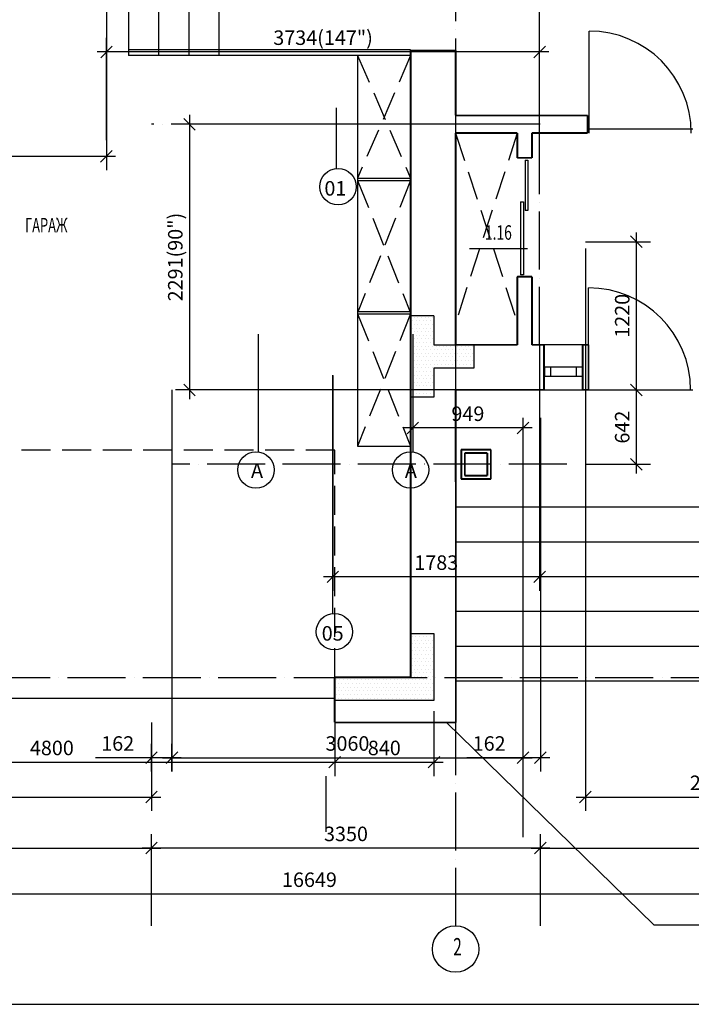
# Model space of a CAD drawing. Extents: x 32043 to 136976, y -15857 to 24382.
# Drawn here: x 40720 to 46510, y 4512 to 13002 of the extents above; entities that cross this region are included whole.
import ezdxf
from ezdxf.enums import TextEntityAlignment as Align

# ---------------------------------------------------------------- set-up
doc = ezdxf.new("R2010")
doc.units = 0
doc.header["$LTSCALE"] = 50
doc.header["$MEASUREMENT"] = 0
doc.header["$PDMODE"] = 35
doc.header["$PDSIZE"] = 251.866741
doc.linetypes.add('DDL', pattern=[13, 10, -1.5, 0, -1.5])
doc.linetypes.add('PUNKT', pattern=[7, 5, -2])
doc.layers.get('0').update_dxf_attribs({"linetype": 'CONTINUOUS'})
doc.layers.get('DEFPOINTS').update_dxf_attribs({"color": 15, "linetype": 'CONTINUOUS'})
for name, color, linetype in [('-', 15, 'CONTINUOUS'), ('ANNIK', 7, 'CONTINUOUS'), ('DV', 2, 'CONTINUOUS'), ('LES', 3, 'CONTINUOUS'), ('MARKIR', 1, 'CONTINUOUS'), ('OK', 5, 'CONTINUOUS'), ('OSI', 1, 'CONTINUOUS'), ('RAZM', 1, 'CONTINUOUS'), ('W1', 7, 'CONTINUOUS'), ('W1Z', 7, 'CONTINUOUS')]:
    doc.layers.add(name, color=color, linetype=linetype)
doc.styles.add('ROMAND', font='russ.shx', dxfattribs={"width": 0.7, "height": 125})
doc.styles.add('RUSS', font='RUSWIN.SHX', dxfattribs={"width": 0.65, "height": 125})
doc.styles.get("Standard").update_dxf_attribs({"font": 'txt', "width": 0.9})
doc.styles.add('STYLE1', font='RUSWIN.SHX', dxfattribs={"height": 125})
doc.dimstyles.get("Standard").update_dxf_attribs({"dimtxt": 125, "dimasz": 100, "dimexe": 120, "dimexo": 1, "dimgap": 60, "dimtad": 1, "dimdec": 0, "dimzin": 0, "dimdsep": 46, "dimtxsty": 'Standard', "dimblk1": 'OBLIQUE', "dimblk2": 'OBLIQUE', "dimsah": 1, "dimcen": 100, "dimdle": 80, "dimadec": 0, "dimazin": 0, "dimtfac": 1, "dimtdec": 4, "dimtofl": 0, "dimtmove": 0, "dimatfit": 3, "dimldrblk": 'OBLIQUE', "dimfxl": 0, "dimtolj": 1, "dimtzin": 0, "dimarcsym": 0})

# ---------------------------------------------------------------- blocks, each defined once
blk = doc.blocks.new('_OBLIQUE')
at = {"color": 0, "linetype": 'ByBlock'}
blk.add_line((-0.5, -0.5), (0.5, 0.5), dxfattribs=at)
blk = doc.blocks.new('*D108')
at = {"color": 0, "linetype": 'ByBlock'}
for p, q in [((40814.1, 7041.3), (40814.1, 6480.3)), ((41669.6, 7041.3), (41669.6, 6480.3)), ((40734.1, 6600.3), (41749.6, 6600.3))]:
    blk.add_line(p, q, dxfattribs=at)
at = {"layer": 'DEFPOINTS', "color": 0, "linetype": 'ByBlock'}
for p in [(40814.1, 7042.3), (41669.6, 7042.3), (41669.6, 6600.3)]:
    blk.add_point(p, dxfattribs=at)
at = {"color": 0, "linetype": 'ByBlock', "xscale": 100, "yscale": 100, "zscale": 100, "rotation": 180}
blk.add_blockref('_OBLIQUE', (40814.1, 6600.3), dxfattribs=at)
at = {"color": 0, "linetype": 'ByBlock', "xscale": 100, "yscale": 100, "zscale": 100}
blk.add_blockref('_OBLIQUE', (41669.6, 6600.3), dxfattribs=at)
at = {"color": 0, "linetype": 'ByBlock', "insert": (41241.9, 6722.8), "char_height": 125, "attachment_point": 5}
blk.add_mtext('\\A1;840', dxfattribs=at)
blk = doc.blocks.new('*D107')
at = {"color": 0, "linetype": 'ByBlock'}
for p, q in [((35938.1, 6941.3), (35938.1, 6480.3)), ((40814.1, 6941.3), (40814.1, 6480.3)), ((35858.1, 6600.3), (40894.1, 6600.3))]:
    blk.add_line(p, q, dxfattribs=at)
at = {"layer": 'DEFPOINTS', "color": 0, "linetype": 'ByBlock'}
for p in [(35938.1, 6942.3), (40814.1, 6942.3), (40814.1, 6600.3)]:
    blk.add_point(p, dxfattribs=at)
at = {"color": 0, "linetype": 'ByBlock', "xscale": 100, "yscale": 100, "zscale": 100, "rotation": 180}
blk.add_blockref('_OBLIQUE', (35938.1, 6600.3), dxfattribs=at)
at = {"color": 0, "linetype": 'ByBlock', "xscale": 100, "yscale": 100, "zscale": 100}
blk.add_blockref('_OBLIQUE', (40814.1, 6600.3), dxfattribs=at)
at = {"color": 0, "linetype": 'ByBlock', "insert": (38376.1, 6722.8), "char_height": 125, "attachment_point": 5}
blk.add_mtext('\\A1;4800', dxfattribs=at)
blk = doc.blocks.new('*D70')
at = {"color": 0, "linetype": 'ByBlock'}
for p, q in [((16289.6, 9088.3), (16289.6, 9890.3)), ((15853.3, 9810.3), (16409.6, 9810.3)), ((15851.3, 9168.3), (16409.6, 9168.3))]:
    blk.add_line(p, q, dxfattribs=at)
at = {"layer": 'DEFPOINTS', "color": 0, "linetype": 'ByBlock'}
for p in [(15852.3, 9810.3), (16289.6, 9810.3), (15850.3, 9168.3)]:
    blk.add_point(p, dxfattribs=at)
at = {"color": 0, "linetype": 'ByBlock', "xscale": 100, "yscale": 100, "zscale": 100}
for p, rotation in [((16289.6, 9810.3), 90), ((16289.6, 9168.3), 270)]:
    blk.add_blockref('_OBLIQUE', p, dxfattribs=dict(at, rotation=rotation))
at = {"color": 0, "linetype": 'ByBlock', "insert": (16167.1, 9489.3), "char_height": 125, "attachment_point": 5, "rotation": 90}
blk.add_mtext('\\A1;642', dxfattribs=at)
blk = doc.blocks.new('*D100')
at = {"color": 0, "linetype": 'ByBlock'}
for p, q in [((16289.6, 9730.3), (16289.6, 11167.3)), ((15851.3, 11087.3), (16409.6, 11087.3)), ((15851.3, 9810.3), (16409.6, 9810.3))]:
    blk.add_line(p, q, dxfattribs=at)
at = {"layer": 'DEFPOINTS', "color": 0, "linetype": 'ByBlock'}
for p in [(15850.3, 11087.3), (16289.6, 11087.3), (15850.3, 9810.3)]:
    blk.add_point(p, dxfattribs=at)
at = {"color": 0, "linetype": 'ByBlock', "xscale": 100, "yscale": 100, "zscale": 100}
for p, rotation in [((16289.6, 11087.3), 90), ((16289.6, 9810.3), 270)]:
    blk.add_blockref('_OBLIQUE', p, dxfattribs=dict(at, rotation=rotation))
at = {"color": 0, "linetype": 'ByBlock', "insert": (16167.1, 10448.8), "char_height": 125, "attachment_point": 5, "rotation": 90}
blk.add_mtext('\\A1;1220', dxfattribs=at)
blk = doc.blocks.new('*D7')
at = {"color": 0, "linetype": 'ByBlock'}
for p, q in [((12437, 12180.5), (12437, 9730.3)), ((15459.3, 12100.5), (12317, 12100.5)), ((15459.3, 9810.3), (12317, 9810.3))]:
    blk.add_line(p, q, dxfattribs=at)
at = {"layer": 'DEFPOINTS', "color": 0, "linetype": 'ByBlock'}
for p in [(15460.3, 12100.5), (12437, 9810.3), (15460.3, 9810.3)]:
    blk.add_point(p, dxfattribs=at)
at = {"color": 0, "linetype": 'ByBlock', "xscale": 100, "yscale": 100, "zscale": 100}
for p, rotation in [((12437, 12100.5), 90), ((12437, 9810.3), 270)]:
    blk.add_blockref('_OBLIQUE', p, dxfattribs=dict(at, rotation=rotation))
at = {"color": 0, "linetype": 'ByBlock', "insert": (12314.5, 10955.4), "char_height": 125, "attachment_point": 5, "rotation": 90}
blk.add_mtext('\\A1;2291(90")', dxfattribs=at)
blk = doc.blocks.new('*D118')
at = {"color": 0, "linetype": 'ByBlock'}
for p, q in [((41468.6, 11963.3), (41468.6, 12844.5)), ((45202.6, 11768.3), (45202.6, 12844.5)), ((45282.6, 12724.5), (41388.6, 12724.5))]:
    blk.add_line(p, q, dxfattribs=at)
at = {"layer": 'DEFPOINTS', "color": 0, "linetype": 'ByBlock'}
for p in [(41468.6, 12724.5), (41468.6, 11962.3), (45202.6, 11767.3)]:
    blk.add_point(p, dxfattribs=at)
at = {"color": 0, "linetype": 'ByBlock', "xscale": 100, "yscale": 100, "zscale": 100, "rotation": 180}
blk.add_blockref('_OBLIQUE', (41468.6, 12724.5), dxfattribs=at)
at = {"color": 0, "linetype": 'ByBlock', "xscale": 100, "yscale": 100, "zscale": 100}
blk.add_blockref('_OBLIQUE', (45202.6, 12724.5), dxfattribs=at)
at = {"color": 0, "linetype": 'ByBlock', "insert": (43335.6, 12847), "char_height": 125, "attachment_point": 5}
blk.add_mtext('\\A1;3734(147")', dxfattribs=at)
blk = doc.blocks.new('*D83')
at = {"color": 0, "linetype": 'ByBlock'}
for p, q in [((14362, 9567.4), (14362, 9362)), ((15311.3, 9567.4), (15311.3, 9362)), ((15391.3, 9482), (14282, 9482))]:
    blk.add_line(p, q, dxfattribs=at)
at = {"layer": 'DEFPOINTS', "color": 0, "linetype": 'ByBlock'}
for p in [(14362, 9568.4), (15311.3, 9568.4), (14362, 9482)]:
    blk.add_point(p, dxfattribs=at)
at = {"color": 0, "linetype": 'ByBlock', "xscale": 100, "yscale": 100, "zscale": 100, "rotation": 180}
blk.add_blockref('_OBLIQUE', (14362, 9482), dxfattribs=at)
at = {"color": 0, "linetype": 'ByBlock', "xscale": 100, "yscale": 100, "zscale": 100}
blk.add_blockref('_OBLIQUE', (15311.3, 9482), dxfattribs=at)
at = {"color": 0, "linetype": 'ByBlock', "insert": (14836.7, 9604.5), "char_height": 125, "attachment_point": 5}
blk.add_mtext('\\A1;949', dxfattribs=at)
blk = doc.blocks.new('*D104')
at = {"color": 0, "linetype": 'ByBlock'}
for p, q in [((15455.3, 10197.3), (15455.3, 8078.3)), ((13672.5, 9935), (13672.5, 8078.3)), ((15535.3, 8198.3), (13592.5, 8198.3))]:
    blk.add_line(p, q, dxfattribs=at)
at = {"layer": 'DEFPOINTS', "color": 0, "linetype": 'ByBlock'}
for p in [(15455.3, 10198.3), (13672.5, 9936), (13672.5, 8198.3)]:
    blk.add_point(p, dxfattribs=at)
at = {"color": 0, "linetype": 'ByBlock', "xscale": 100, "yscale": 100, "zscale": 100, "rotation": 180}
blk.add_blockref('_OBLIQUE', (13672.5, 8198.3), dxfattribs=at)
at = {"color": 0, "linetype": 'ByBlock', "xscale": 100, "yscale": 100, "zscale": 100}
blk.add_blockref('_OBLIQUE', (15455.3, 8198.3), dxfattribs=at)
at = {"color": 0, "linetype": 'ByBlock', "insert": (14563.9, 8320.8), "char_height": 125, "attachment_point": 5}
blk.add_mtext('\\A1;1783', dxfattribs=at)
blk = doc.blocks.new('*D117')
at = {"color": 0, "linetype": 'ByBlock'}
for p, q in [((35281.6, 13627.3), (35281.6, 11704.9)), ((41467.6, 13627.3), (41467.6, 11704.9)), ((35201.6, 11824.9), (41547.6, 11824.9))]:
    blk.add_line(p, q, dxfattribs=at)
at = {"layer": 'DEFPOINTS', "color": 0, "linetype": 'ByBlock'}
for p in [(35281.6, 13628.3), (41467.6, 13628.3), (41467.6, 11824.9)]:
    blk.add_point(p, dxfattribs=at)
at = {"color": 0, "linetype": 'ByBlock', "xscale": 100, "yscale": 100, "zscale": 100, "rotation": 180}
blk.add_blockref('_OBLIQUE', (35281.6, 11824.9), dxfattribs=at)
at = {"color": 0, "linetype": 'ByBlock', "xscale": 100, "yscale": 100, "zscale": 100}
blk.add_blockref('_OBLIQUE', (41467.6, 11824.9), dxfattribs=at)
at = {"color": 0, "linetype": 'ByBlock', "insert": (38374.6, 11947.4), "char_height": 125, "attachment_point": 5}
blk.add_mtext('\\A1;6120', dxfattribs=at)
blk = doc.blocks.new('*D50')
at = {"color": 0, "linetype": 'ByBlock'}
for p, q in [((15462.3, 5190.1), (15462.3, 5979.2)), ((20792.3, 5190.1), (20792.3, 5979.2)), ((15382.3, 5859.2), (20872.3, 5859.2))]:
    blk.add_line(p, q, dxfattribs=at)
at = {"layer": 'DEFPOINTS', "color": 0, "linetype": 'ByBlock'}
for p in [(20792.3, 5859.2), (15462.3, 5189.1), (20792.3, 5189.1)]:
    blk.add_point(p, dxfattribs=at)
at = {"color": 0, "linetype": 'ByBlock', "xscale": 100, "yscale": 100, "zscale": 100, "rotation": 180}
blk.add_blockref('_OBLIQUE', (15462.3, 5859.2), dxfattribs=at)
at = {"color": 0, "linetype": 'ByBlock', "xscale": 100, "yscale": 100, "zscale": 100}
blk.add_blockref('_OBLIQUE', (20792.3, 5859.2), dxfattribs=at)
at = {"color": 0, "linetype": 'ByBlock', "insert": (18127.3, 5981.7), "char_height": 125, "attachment_point": 5}
blk.add_mtext('\\A1;5330', dxfattribs=at)
blk = doc.blocks.new('*D48')
at = {"color": 0, "linetype": 'ByBlock'}
for p, q in [((12109.3, 6519.8), (12109.3, 6758.8)), ((12285.3, 6519.8), (12285.3, 6758.8)), ((12109.3, 6638.8), (11626.8, 6638.8)), ((12365.3, 6638.8), (12109.3, 6638.8))]:
    blk.add_line(p, q, dxfattribs=at)
at = {"layer": 'DEFPOINTS', "color": 0, "linetype": 'ByBlock'}
for p in [(12109.3, 6638.8), (12109.3, 6518.8), (12285.3, 6518.8)]:
    blk.add_point(p, dxfattribs=at)
at = {"color": 0, "linetype": 'ByBlock', "xscale": 100, "yscale": 100, "zscale": 100, "rotation": 180}
blk.add_blockref('_OBLIQUE', (12109.3, 6638.8), dxfattribs=at)
at = {"color": 0, "linetype": 'ByBlock', "xscale": 100, "yscale": 100, "zscale": 100}
blk.add_blockref('_OBLIQUE', (12285.3, 6638.8), dxfattribs=at)
at = {"color": 0, "linetype": 'ByBlock', "insert": (11818, 6761.3), "char_height": 125, "attachment_point": 5}
blk.add_mtext('\\A1;162', dxfattribs=at)
blk = doc.blocks.new('*D62')
at = {"color": 0, "linetype": 'ByBlock'}
for p, q in [((12109.3, 5190.1), (12109.3, 5979.2)), ((15462.3, 5191.1), (15462.3, 5979.2)), ((15542.3, 5859.2), (12029.3, 5859.2))]:
    blk.add_line(p, q, dxfattribs=at)
at = {"layer": 'DEFPOINTS', "color": 0, "linetype": 'ByBlock'}
for p in [(12109.3, 5859.2), (12109.3, 5189.1), (15462.3, 5190.1)]:
    blk.add_point(p, dxfattribs=at)
at = {"color": 0, "linetype": 'ByBlock', "xscale": 100, "yscale": 100, "zscale": 100, "rotation": 180}
blk.add_blockref('_OBLIQUE', (12109.3, 5859.2), dxfattribs=at)
at = {"color": 0, "linetype": 'ByBlock', "xscale": 100, "yscale": 100, "zscale": 100}
blk.add_blockref('_OBLIQUE', (15462.3, 5859.2), dxfattribs=at)
at = {"color": 0, "linetype": 'ByBlock', "insert": (13785.8, 5981.7), "char_height": 125, "attachment_point": 5}
blk.add_mtext('\\A1;3350', dxfattribs=at)
blk = doc.blocks.new('*D63')
at = {"color": 0, "linetype": 'ByBlock'}
for p, q in [((5534.3, 5190.1), (5534.3, 5979.2)), ((12109.3, 5191.1), (12109.3, 5979.2)), ((5454.3, 5859.2), (12189.3, 5859.2))]:
    blk.add_line(p, q, dxfattribs=at)
at = {"layer": 'DEFPOINTS', "color": 0, "linetype": 'ByBlock'}
for p in [(12109.3, 5859.2), (5534.3, 5189.1), (12109.3, 5190.1)]:
    blk.add_point(p, dxfattribs=at)
at = {"color": 0, "linetype": 'ByBlock', "xscale": 100, "yscale": 100, "zscale": 100, "rotation": 180}
blk.add_blockref('_OBLIQUE', (5534.3, 5859.2), dxfattribs=at)
at = {"color": 0, "linetype": 'ByBlock', "xscale": 100, "yscale": 100, "zscale": 100}
blk.add_blockref('_OBLIQUE', (12109.3, 5859.2), dxfattribs=at)
at = {"color": 0, "linetype": 'ByBlock', "insert": (8821.8, 5981.7), "char_height": 125, "attachment_point": 5}
blk.add_mtext('\\A1;6575', dxfattribs=at)
blk = doc.blocks.new('*D99')
at = {"color": 0, "linetype": 'ByBlock'}
for p, q in [((5146.3, 6941.3), (5146.3, 6179.7)), ((12109.3, 6941.3), (12109.3, 6179.7)), ((5066.3, 6299.7), (12189.3, 6299.7))]:
    blk.add_line(p, q, dxfattribs=at)
at = {"layer": 'DEFPOINTS', "color": 0, "linetype": 'ByBlock'}
for p in [(5146.3, 6942.3), (12109.3, 6942.3), (12109.3, 6299.7)]:
    blk.add_point(p, dxfattribs=at)
at = {"color": 0, "linetype": 'ByBlock', "xscale": 100, "yscale": 100, "zscale": 100, "rotation": 180}
blk.add_blockref('_OBLIQUE', (5146.3, 6299.7), dxfattribs=at)
at = {"color": 0, "linetype": 'ByBlock', "xscale": 100, "yscale": 100, "zscale": 100}
blk.add_blockref('_OBLIQUE', (12109.3, 6299.7), dxfattribs=at)
at = {"color": 0, "linetype": 'ByBlock', "insert": (8627.8, 6422.2), "char_height": 125, "attachment_point": 5}
blk.add_mtext('\\A1;6966', dxfattribs=at)
blk = doc.blocks.new('*D119')
at = {"color": 0, "linetype": 'ByBlock'}
for p, q in [((42032.6, 9594.4), (42032.6, 6518.8)), ((45058.6, 9568.4), (45058.6, 6518.8)), ((41952.6, 6638.8), (45138.6, 6638.8))]:
    blk.add_line(p, q, dxfattribs=at)
at = {"layer": 'DEFPOINTS', "color": 0, "linetype": 'ByBlock'}
for p in [(42032.6, 9595.4), (45058.6, 9569.4), (45058.6, 6638.8)]:
    blk.add_point(p, dxfattribs=at)
at = {"color": 0, "linetype": 'ByBlock', "xscale": 100, "yscale": 100, "zscale": 100, "rotation": 180}
blk.add_blockref('_OBLIQUE', (42032.6, 6638.8), dxfattribs=at)
at = {"color": 0, "linetype": 'ByBlock', "xscale": 100, "yscale": 100, "zscale": 100}
blk.add_blockref('_OBLIQUE', (45058.6, 6638.8), dxfattribs=at)
at = {"color": 0, "linetype": 'ByBlock', "insert": (43545.6, 6761.3), "char_height": 125, "attachment_point": 5}
blk.add_mtext('\\A1;3060', dxfattribs=at)
blk = doc.blocks.new('*D49')
at = {"color": 0, "linetype": 'ByBlock'}
for p, q in [((15311.3, 9568.4), (15311.3, 6518.8)), ((15462.3, 9568.4), (15462.3, 6518.8)), ((15311.3, 6638.8), (14828.8, 6638.8)), ((15542.3, 6638.8), (15311.3, 6638.8))]:
    blk.add_line(p, q, dxfattribs=at)
at = {"layer": 'DEFPOINTS', "color": 0, "linetype": 'ByBlock'}
for p in [(15311.3, 9569.4), (15462.3, 9569.4), (15311.3, 6638.8)]:
    blk.add_point(p, dxfattribs=at)
at = {"color": 0, "linetype": 'ByBlock', "xscale": 100, "yscale": 100, "zscale": 100, "rotation": 180}
blk.add_blockref('_OBLIQUE', (15311.3, 6638.8), dxfattribs=at)
at = {"color": 0, "linetype": 'ByBlock', "xscale": 100, "yscale": 100, "zscale": 100}
blk.add_blockref('_OBLIQUE', (15462.3, 6638.8), dxfattribs=at)
at = {"color": 0, "linetype": 'ByBlock', "insert": (15020, 6761.3), "char_height": 125, "attachment_point": 5}
blk.add_mtext('\\A1;162', dxfattribs=at)
blk = doc.blocks.new('*D67')
at = {"color": 0, "linetype": 'ByBlock'}
for p, q in [((15850.3, 11029.3), (15850.3, 6179.7)), ((18028.3, 11029.3), (18028.3, 6179.7)), ((15770.3, 6299.7), (18108.3, 6299.7))]:
    blk.add_line(p, q, dxfattribs=at)
at = {"layer": 'DEFPOINTS', "color": 0, "linetype": 'ByBlock'}
for p in [(15850.3, 11030.3), (18028.3, 11030.3), (18028.3, 6299.7)]:
    blk.add_point(p, dxfattribs=at)
at = {"color": 0, "linetype": 'ByBlock', "xscale": 100, "yscale": 100, "zscale": 100, "rotation": 180}
blk.add_blockref('_OBLIQUE', (15850.3, 6299.7), dxfattribs=at)
at = {"color": 0, "linetype": 'ByBlock', "xscale": 100, "yscale": 100, "zscale": 100}
blk.add_blockref('_OBLIQUE', (18028.3, 6299.7), dxfattribs=at)
at = {"color": 0, "linetype": 'ByBlock', "insert": (16939.3, 6422.2), "char_height": 125, "attachment_point": 5}
blk.add_mtext('\\A1;2178', dxfattribs=at)
blk = doc.blocks.new('*D64')
at = {"color": 0, "linetype": 'ByBlock'}
for p, q in [((5146.3, 5235.3), (5146.3, 5584.2)), ((21795.3, 5235.3), (21795.3, 5584.2)), ((5066.3, 5464.2), (21875.3, 5464.2))]:
    blk.add_line(p, q, dxfattribs=at)
at = {"layer": 'DEFPOINTS', "color": 0, "linetype": 'ByBlock'}
for p in [(21795.3, 5464.2), (5146.3, 5234.3), (21795.3, 5234.3)]:
    blk.add_point(p, dxfattribs=at)
at = {"color": 0, "linetype": 'ByBlock', "xscale": 100, "yscale": 100, "zscale": 100, "rotation": 180}
blk.add_blockref('_OBLIQUE', (5146.3, 5464.2), dxfattribs=at)
at = {"color": 0, "linetype": 'ByBlock', "xscale": 100, "yscale": 100, "zscale": 100}
blk.add_blockref('_OBLIQUE', (21795.3, 5464.2), dxfattribs=at)
at = {"color": 0, "linetype": 'ByBlock', "insert": (13470.8, 5586.7), "char_height": 125, "attachment_point": 5}
blk.add_mtext('\\A1;16649', dxfattribs=at)
blk = doc.blocks.new('RAMKA')
blk.add_line((1000, 250), (25676.9, 250))

msp = doc.modelspace()

# ---------------------------------------------------------------- hatches: boundary and pattern name
at = {"layer": 'ANNIK'}
h = msp.add_hatch(dxfattribs=at)
h.set_pattern_fill('DOTS', color=1, scale=500, style=0)
h.set_pattern_definition([(0, (2621.636, 0), (15.625, 31.25), [0, -31.25])])
h.paths.add_polyline_path([(44480.9, 9998.3), (44480.9, 10198.3), (44479.2, 10198.3), (44291.2, 10198.3), (44291.2, 10448.3), (44091.2, 10448.3), (44091.2, 9748.3), (44291.2, 9748.3), (44291.2, 9998.3)])
h.paths.add_polyline_path([(44480.9, 9998.3), (44636.2, 9998.3), (44636.2, 10198.3), (44480.9, 10198.3)])
h = msp.add_hatch(dxfattribs=at)
h.set_pattern_fill('DOTS', color=1, scale=500, style=0)
h.set_pattern_definition([(0, (2620.636, 90), (15.625, 31.25), [0, -31.25])])
h.paths.add_polyline_path([(44290.2, 7420.3), (44090.2, 7420.3), (44090.2, 7332.3), (43434.7, 7332.3), (43434.7, 7132.3), (44290.2, 7132.3)])
h.paths.add_polyline_path([(44290.2, 7710.4), (44090.2, 7710.4), (44090.2, 7420.3), (44290.2, 7420.3)])

# ---------------------------------------------------------------- linework, layer by layer
at = {"layer": '-'}
msp.add_line((45097, 11026.1), (44597, 11026.1), dxfattribs=at)
at = {"layer": 'ANNIK', "color": 1}
for p, q in [((44291.2, 10448.3), (44091.2, 10448.3)), ((44291.2, 10448.3), (44291.2, 10198.3)), ((44291.2, 10198.3), (44478.2, 10198.3)), ((44636.2, 10198.3), (44636.2, 9998.3)), ((44291.2, 9998.3), (44291.2, 9748.3)), ((44636.2, 9998.3), (44291.2, 9998.3)), ((44291.2, 9748.3), (44091.2, 9748.3)), ((44090.2, 7710.4), (44290.2, 7710.4)), ((44290.2, 7710.4), (44290.2, 7132.3)), ((44090.2, 7332.3), (43434.7, 7332.3)), ((43435.7, 7042.3), (43435.7, 7242.3)), ((44290.2, 7132.3), (43434.7, 7132.3)), ((43359.6, 6480.3), (43359.6, 6000.1))]:
    msp.add_line(p, q, dxfattribs=at)
at = {"layer": 'ANNIK', "color": 1, "linetype": 'Continuous'}
msp.add_line((44091.2, 9748.3), (44091.2, 10448.3), dxfattribs=at)
at = {"layer": 'ANNIK', "color": 1, "linetype": 'DDL'}
msp.add_line((44090.2, 7332.3), (44090.2, 7710.4), dxfattribs=at)
at = {"layer": 'DEFPOINTS', "color": 0, "linetype": 'ByBlock'}
for p in [(44290.2, 9808.3), (44291.2, 9808.3)]:
    msp.add_point(p, dxfattribs=at)
at = {"layer": 'DV', "linetype": 'Continuous'}
for p, q in [((45629.7, 12024.5), (45629.7, 12904.5)), ((44090.2, 12693.3), (43633.2, 12693.3)), ((45624.2, 12062.1), (46524.2, 12062.1)), ((45076.5, 11792), (45101.5, 11792)), ((45076.5, 11792), (45076.5, 11356.8)), ((45101.5, 11792), (45101.5, 11356.8)), ((43633.2, 11635.3), (44090.2, 11635.3)), ((43633.2, 11615.3), (44090.2, 11615.3)), ((45037.2, 11432.9), (45037.2, 10802.7)), ((45037.2, 11432.9), (45062.2, 11432.9)), ((45062.2, 11432.9), (45062.2, 10802.7)), ((45101.5, 11356.8), (45076.5, 11356.8)), ((45062.2, 10802.7), (45037.2, 10802.7)), ((45624.2, 9810.3), (45624.2, 10690.3)), ((43633.2, 10485.3), (44090.2, 10485.3)), ((43633.2, 10465.3), (44090.2, 10465.3)), ((45624.2, 9810.3), (46524.2, 9810.3))]:
    msp.add_line(p, q, dxfattribs=at)
at = {"layer": 'DV', "linetype": 'PUNKT'}
for p, q in [((44090.2, 12693.3), (43633.2, 11635.3)), ((43633.2, 12693.3), (44090.2, 11635.3)), ((44478.2, 12024.5), (45010.2, 10392.3)), ((45010.2, 12024.5), (44478.2, 10392.3)), ((43633.2, 11615.3), (44090.2, 10475.3)), ((44090.2, 11615.3), (43633.2, 10475.3)), ((43633.2, 10465.3), (44090.2, 9325.3)), ((44090.2, 10465.3), (43633.2, 9325.3)), ((43435.7, 9290.1), (38559.7, 9290.1)), ((43435.7, 7332.3), (43435.7, 9290.1))]:
    msp.add_line(p, q, dxfattribs=at)
at = {"layer": 'DV'}
for p, q in [((43633.2, 12693.3), (43633.2, 9325.3)), ((43633.2, 9325.3), (44090.2, 9325.3)), ((43435.7, 7149.3), (38559.7, 7151.3))]:
    msp.add_line(p, q, dxfattribs=at)
at = {"layer": 'DV', "linetype": 'Continuous'}
for centre in [(45629.7, 12024.5), (45624.2, 9810.3)]:
    msp.add_arc(centre, 880, 0, 90, dxfattribs=at)
at = {"layer": 'LES'}
for p, q in [((41658.2, 13628.3), (41658.2, 12693.3)), ((41918.2, 13628.3), (41918.2, 12693.3)), ((42178.2, 13628.3), (42178.2, 12693.3)), ((42438.2, 13628.3), (42438.2, 12693.3)), ((47893.7, 8798.3), (44478.2, 8798.3)), ((47893.7, 8498.3), (44478.2, 8498.3)), ((47893.7, 8198.3), (44478.2, 8198.3)), ((47893.7, 7898.3), (44478.2, 7898.3)), ((47893.7, 7598.3), (44478.2, 7598.3)), ((47893.7, 7298.3), (44478.2, 7298.3)), ((46186, 5198.3), (44398.4, 6942.3)), ((46186, 5198.3), (48793.7, 5198.3))]:
    msp.add_line(p, q, dxfattribs=at)
at = {"layer": 'LES', "linetype": 'Continuous'}
for p, q in [((44090.2, 12743.3), (41658.2, 12743.3)), ((44090.2, 12693.3), (41658.2, 12693.3))]:
    msp.add_line(p, q, dxfattribs=at)
msp.add_arc((45417.4, 14141.3), 2463, 359.9999999999999, 0, dxfattribs=at)
at = {"layer": 'MARKIR'}
for p, q in [((43451.2, 11718), (43451.2, 12242.6)), ((42776.4, 10292), (42776.4, 9523.5)), ((42776.4, 10292), (42776.4, 9276.1)), ((44109.3, 10292), (44109.3, 9276.1)), ((43419.8, 7880.9), (43419.8, 9936))]:
    msp.add_line(p, q, dxfattribs=at)
for centre in [(43464.7, 11562.1), (42757, 9119.7), (44090, 9119.7), (43433.3, 7725)]:
    msp.add_circle(centre, 156.5, dxfattribs=at)
at = {"layer": 'OK', "linetype": 'Continuous'}
for p, q in [((45624.2, 10198.3), (45240.2, 10198.3)), ((45568.2, 10005.3), (45240.2, 10005.3)), ((45245.2, 10005.3), (45245.2, 9925.3)), ((45295.2, 10005.3), (45295.2, 9925.3)), ((45518.2, 10005.3), (45518.2, 9925.3)), ((45568.2, 10005.3), (45568.2, 9925.3)), ((45568.2, 9925.3), (45240.2, 9925.3)), ((45240.2, 9810.3), (45624.2, 9810.3))]:
    msp.add_line(p, q, dxfattribs=at)
at = {"layer": 'OSI', "linetype": 'DDL'}
for p, q in [((44480.9, 5189.1), (44480.9, 24131.7)), ((44479.2, 5838.4), (44479.2, 9998.3)), ((34630.9, 7330.3), (56509.3, 7330.3))]:
    msp.add_line(p, q, dxfattribs=at)
at = {"layer": 'OSI', "linetype": 'Continuous'}
msp.add_circle((44478.2, 4989.1), 200, dxfattribs=at)
at = {"layer": 'RAZM', "linetype": 'DDL'}
for p, q in [((45202.6, 10198.3), (45202.6, 16526.3)), ((45126.6, 12100.5), (41856.6, 12100.5)), ((42032.6, 9810.3), (42032.6, 7898.3)), ((45436.6, 9168.3), (42032.6, 9168.3))]:
    msp.add_line(p, q, dxfattribs=at)
at = {"layer": 'RAZM'}
for p, q in [((45597.6, 9810.3), (45597.6, 6226.4)), ((45058.6, 9041.3), (45058.6, 5952.4))]:
    msp.add_line(p, q, dxfattribs=at)
at = {"layer": 'W1', "linetype": 'Continuous'}
for p, q in [((44090.2, 12736.9), (44478.2, 12736.9)), ((45616.2, 12176.5), (44478.2, 12176.5)), ((45010.2, 12024.5), (44478.2, 12024.5)), ((45010.2, 12024.5), (45010.2, 11810.8)), ((45136.2, 12024.5), (45136.2, 11810.8)), ((45616.2, 12024.5), (45136.2, 12024.5)), ((45136.2, 11810.8), (45010.2, 11810.8)), ((45136.2, 10785.8), (45010.2, 10785.8)), ((45010.2, 10785.8), (45010.2, 10198.3)), ((45136.2, 10785.8), (45136.2, 10198.3)), ((45010.2, 10198.3), (44478.2, 10198.3)), ((45011.2, 10198.3), (44479.2, 10198.3)), ((45240.2, 10198.3), (45136.2, 10198.3)), ((45240.2, 10198.3), (45240.2, 9810.3)), ((45240.2, 10198.3), (45240.2, 9810.3)), ((45573.2, 10198.3), (45573.2, 9810.3)), ((45573.2, 10198.3), (45624.2, 10198.3)), ((45624.2, 10198.3), (45624.2, 9810.3)), ((45240.2, 9810.3), (44478.2, 9810.3)), ((45573.2, 9810.3), (45624.2, 9810.3)), ((44527.2, 9295.3), (44527.2, 9041.3)), ((44781.2, 9295.3), (44527.2, 9295.3)), ((44557.2, 9265.3), (44557.2, 9071.3)), ((44751.2, 9265.3), (44557.2, 9265.3)), ((44751.2, 9071.3), (44751.2, 9265.3)), ((44781.2, 9041.3), (44781.2, 9295.3)), ((44527.2, 9041.3), (44781.2, 9041.3)), ((44557.2, 9071.3), (44751.2, 9071.3)), ((43435.7, 7332.3), (43435.7, 6942.3))]:
    msp.add_line(p, q, dxfattribs=at)
at = {"layer": 'W1'}
for p, q in [((44090.2, 12736.9), (44090.2, 9325.3)), ((44478.2, 12736.9), (44478.2, 12176.5)), ((44478.2, 12024.5), (44478.2, 10198.3)), ((44478.2, 9810.3), (44478.2, 9015.3)), ((44480.2, 9015.3), (44480.2, 6942.3)), ((43638.2, 6942.3), (43435.7, 6942.3))]:
    msp.add_line(p, q, dxfattribs=at)
at = {"layer": 'W1Z', "const_width": 16}
for points in [[(44090.2, 12736.9), (44478.2, 12736.9)], [(44090.2, 12736.9), (44090.2, 7332.3)], [(44478.2, 12736.9), (44478.2, 12176.5)], [(45616.2, 12176.5), (44478.2, 12176.5)], [(45616.2, 12176.5), (45616.2, 12024.5)], [(45010.2, 12024.5), (44478.2, 12024.5)], [(44478.2, 12024.5), (44478.2, 10198.3)], [(45010.2, 12024.5), (45010.2, 11810.8)], [(45136.2, 12024.5), (45136.2, 11810.8)], [(45616.2, 12024.5), (45136.2, 12024.5)], [(45136.2, 11810.8), (45010.2, 11810.8)], [(45136.2, 10785.8), (45010.2, 10785.8)], [(45010.2, 10785.8), (45010.2, 10198.3)], [(45136.2, 10785.8), (45136.2, 10198.3)], [(45010.2, 10198.3), (44478.2, 10198.3)], [(45011.2, 10198.3), (44479.2, 10198.3)], [(45240.2, 10198.3), (45136.2, 10198.3)], [(45240.2, 10198.3), (45240.2, 9810.3)], [(45240.2, 10198.3), (45240.2, 9810.3)], [(45573.2, 10198.3), (45573.2, 9810.3)], [(45573.2, 10198.3), (45624.2, 10198.3)], [(45624.2, 10198.3), (45624.2, 9810.3)], [(44478.2, 9810.3), (44478.2, 9015.3)], [(45240.2, 9810.3), (44478.2, 9810.3)], [(45573.2, 9810.3), (45624.2, 9810.3)], [(44527.2, 9295.3), (44527.2, 9041.3)], [(44781.2, 9295.3), (44527.2, 9295.3)], [(44751.2, 9265.3), (44557.2, 9265.3)], [(44557.2, 9265.3), (44557.2, 9071.3)], [(44751.2, 9071.3), (44751.2, 9265.3)], [(44781.2, 9041.3), (44781.2, 9295.3)], [(44480.2, 9015.3), (44480.2, 6942.3)], [(44527.2, 9041.3), (44781.2, 9041.3)], [(44557.2, 9071.3), (44751.2, 9071.3)], [(44090.2, 7332.3), (43435.7, 7332.3)], [(43435.7, 7332.3), (43435.7, 6942.3)], [(44478.2, 6942.3), (43435.7, 6942.3)]]:
    msp.add_lwpolyline(points, dxfattribs=at)

# ---------------------------------------------------------------- block references
at = {"layer": 'W1'}
msp.add_blockref('RAMKA', (33268.3, 4262.3), dxfattribs=at)

# ---------------------------------------------------------------- texts
at = {"layer": '-', "style": 'ROMAND', "width": 0.7}
msp.add_text('1.16', height=125, dxfattribs=at).set_placement((44847, 11151.1), align=Align.MIDDLE)
at = {"layer": 'OK', "style": 'RUSS', "width": 0.65}
msp.add_text('ГАРАЖ', height=125, dxfattribs=at).set_placement((40766.3, 11167.7))
at = {"layer": 'OSI', "linetype": 'Continuous', "style": 'RUSS', "width": 0.65}
msp.add_text('2', height=150, dxfattribs=at).set_placement((44494.6, 4989.1), align=Align.MIDDLE)
at = {"layer": 'RAZM', "style": 'STYLE1'}
for s, p in [('01', (43347.1, 11485.4)), ('A', (42714.4, 9051.6)), ('A', (44040.8, 9051.6)), ('05', (43323.8, 7648.3))]:
    msp.add_text(s, height=125, dxfattribs=at).set_placement(p)

# ---------------------------------------------------------------- dimensions: what is measured, and where the dimension line sits
at = {"layer": 'ANNIK', "color": 1}
for base, p1, p2, text, picture, middle in [((44291.2, 6600.3), (43435.7, 7042.3), (44291.2, 7042.3), '840', '*D108', (43863.5, 6722.8)), ((43435.7, 6600.3), (38559.7, 6942.3), (43435.7, 6942.3), '4800', '*D107', (40997.7, 6722.8))]:
    dim = msp.add_linear_dim(base=base, p1=p1, p2=p2, text=text, dimstyle='Standard', dxfattribs=at)
    dim.commit()
    dim.dimension.update_dxf_attribs({"geometry": picture, "text_midpoint": middle, "insert": (2621.6, 0)})
at = {"layer": 'RAZM'}
for base, p1, p2, text, picture, middle in [((41467.6, 11824.9), (35281.6, 13628.3), (41467.6, 13628.3), '6120', '*D117', (38374.6, 11947.4)), ((41468.6, 12724.5), (45202.6, 11767.3), (41468.6, 11962.3), '3734(147")', '*D118', (43335.6, 12847)), ((45058.6, 6638.8), (42032.6, 9595.4), (45058.6, 9569.4), '3060', '*D119', (43545.6, 6761.3))]:
    dim = msp.add_linear_dim(base=base, p1=p1, p2=p2, text=text, dimstyle='Standard', dxfattribs=at)
    dim.commit()
    dim.dimension.update_dxf_attribs({"geometry": picture, "text_midpoint": middle})
for base, p1, p2, angle, text, picture, middle in [((42184.3, 9810.3), (45207.6, 12100.5), (45207.6, 9810.3), 270, '2291(90")', '*D7', (42061.8, 10955.4)), ((46036.9, 11087.3), (45597.6, 9810.3), (45597.6, 11087.3), 90, '1220', '*D100', (45914.4, 10448.8))]:
    dim = msp.add_linear_dim(base=base, p1=p1, p2=p2, angle=angle, text=text, dimstyle='Standard', dxfattribs=at)
    dim.commit()
    dim.dimension.update_dxf_attribs({"geometry": picture, "text_midpoint": middle, "insert": (29747.3, 0)})
for base, p1, p2, picture, middle in [((47775.6, 6299.7), (45597.6, 11030.3), (47775.6, 11030.3), '*D67', (46686.6, 6422.2)), ((43419.8, 8198.3), (45202.6, 10198.3), (43419.8, 9936), '*D104', (44311.2, 8320.8)), ((44109.3, 9482), (45058.6, 9568.4), (44109.3, 9568.4), '*D83', (44584, 9604.5)), ((41856.6, 5859.2), (35281.6, 5189.1), (41856.6, 5190.1), '*D63', (38569.1, 5981.7)), ((50539.6, 5859.2), (45209.6, 5189.1), (50539.6, 5189.1), '*D50', (47874.6, 5981.7)), ((51542.6, 5464.2), (34893.6, 5234.3), (51542.6, 5234.3), '*D64', (43218.1, 5586.7))]:
    dim = msp.add_linear_dim(base=base, p1=p1, p2=p2, dimstyle='Standard', dxfattribs=at)
    dim.commit()
    dim.dimension.update_dxf_attribs({"geometry": picture, "text_midpoint": middle, "insert": (29747.3, 0)})
dim = msp.add_linear_dim(base=(46036.9, 9810.3), p1=(45597.6, 9168.3), p2=(45599.6, 9810.3), angle=90, dimstyle='Standard', dxfattribs=at)
dim.commit()
dim.dimension.update_dxf_attribs({"geometry": '*D70', "text_midpoint": (45914.4, 9489.3), "insert": (29747.3, 0)})
for base, p1, p2, text, picture, middle in [((45058.6, 6638.8), (45209.6, 9569.4), (45058.6, 9569.4), '162', '*D49', (44767.4, 6761.3)), ((41856.6, 6299.7), (34893.6, 6942.3), (41856.6, 6942.3), '6966', '*D99', (38375.1, 6422.2)), ((41856.6, 6638.8), (42032.6, 6518.8), (41856.6, 6518.8), '162', '*D48', (41565.4, 6761.3)), ((41856.6, 5859.2), (45209.6, 5190.1), (41856.6, 5189.1), '3350', '*D62', (43533.1, 5981.7))]:
    dim = msp.add_linear_dim(base=base, p1=p1, p2=p2, text=text, dimstyle='Standard', dxfattribs=at)
    dim.commit()
    dim.dimension.update_dxf_attribs({"geometry": picture, "text_midpoint": middle, "insert": (29747.3, 0)})

doc.saveas('drawing.dxf')
